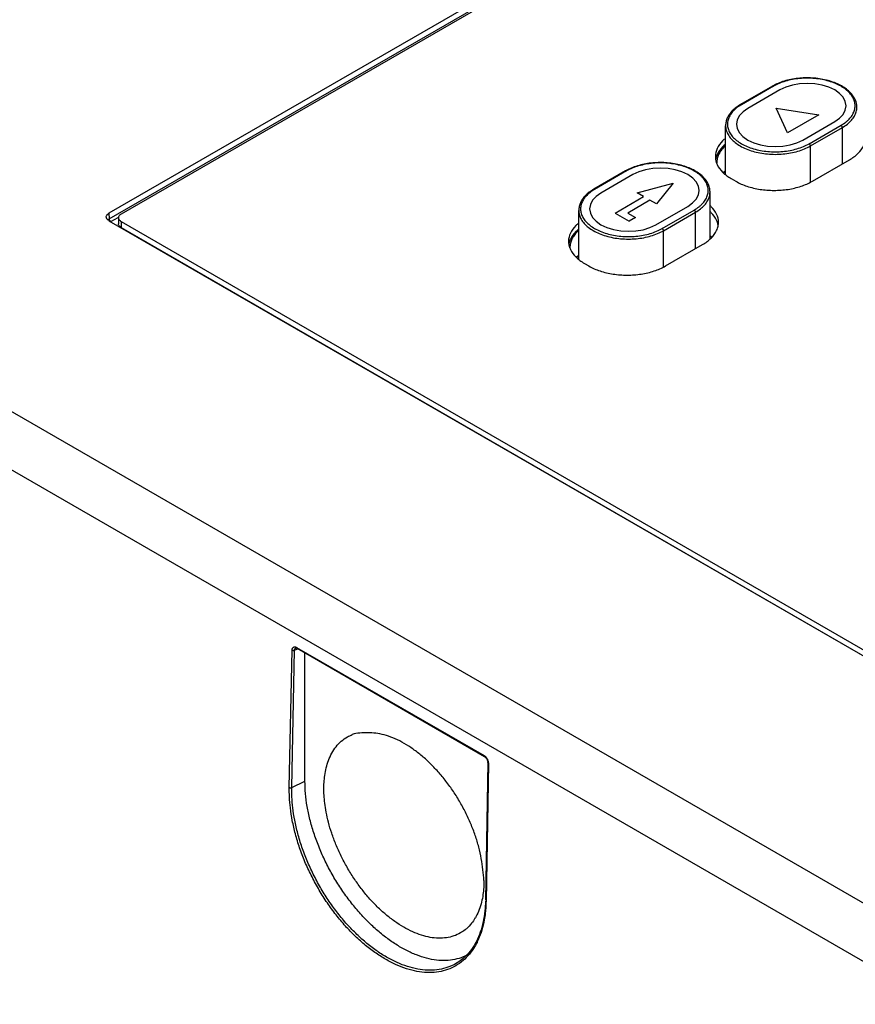
# Model space of a CAD drawing. Units: inches. Extents: x 7.8 to 62.6, y 7.8 to 49.4.
# Drawn here: x 51.4 to 53.2, y 45.4 to 47.5 of the extents above; entities that cross this region are included whole.
import ezdxf

# ---------------------------------------------------------------- set-up
doc = ezdxf.new("R2010")
doc.units = ezdxf.units.IN
doc.header["$LTSCALE"] = 1.21
doc.header["$MEASUREMENT"] = 0
doc.layers.get('0').update_dxf_attribs({"linetype": 'CONTINUOUS'})

msp = doc.modelspace()

# ---------------------------------------------------------------- linework, layer by layer
at = {"color": 7, "linetype": 'Continuous'}
for p, q in [((53.9301, 48.4493), (51.5526, 47.0768)), ((51.5533, 47.0647), (53.9301, 48.4367)), ((53.9279, 48.4309), (51.5791, 47.0751)), ((55.8614, 44.0344), (49.9322, 47.4579)), ((55.8059, 43.9395), (49.8766, 47.3631)), ((52.9969, 47.3536), (52.9274, 47.3135)), ((52.9989, 47.3534), (52.9294, 47.3133)), ((52.8949, 47.1614), (52.8949, 47.2676)), ((53.0767, 47.2283), (53.1462, 47.2684)), ((53.0795, 47.2234), (53.149, 47.2636)), ((53.149, 47.1843), (53.149, 47.2636)), ((53.0795, 47.1447), (53.0795, 47.2234)), ((53.0837, 47.1466), (53.1645, 47.1933)), ((52.6772, 47.1691), (52.6078, 47.129)), ((52.6792, 47.1689), (52.6097, 47.1288)), ((52.9072, 47.1522), (52.9169, 47.1466)), ((52.861, 47.0208), (52.861, 47.1232)), ((51.5526, 47.0768), (51.5533, 47.0647)), ((51.5568, 47.0587), (51.5729, 47.0679)), ((51.5734, 47.067), (51.5734, 47.054)), ((52.5753, 46.9769), (52.5753, 47.083)), ((52.757, 47.0437), (52.8265, 47.0838)), ((52.7598, 47.0389), (52.8293, 47.079)), ((52.8293, 46.9997), (52.8293, 47.079)), ((51.5526, 47.0607), (53.8437, 45.7378)), ((51.5791, 47.059), (51.5791, 47.046)), ((51.5791, 47.059), (53.8415, 45.7527)), ((51.5791, 47.046), (53.8415, 45.7397)), ((52.7598, 46.9602), (52.7598, 47.0389)), ((52.764, 46.962), (52.8449, 47.0087)), ((52.5875, 46.9677), (52.5972, 46.9621)), ((51.9452, 45.8262), (51.9513, 46.1256)), ((51.9505, 45.826), (51.9566, 46.1254)), ((51.9566, 46.1254), (51.964, 46.1283)), ((51.9591, 46.1301), (51.9591, 46.1301)), ((51.9612, 46.1313), (52.369, 45.8958)), ((51.962, 46.1294), (52.3698, 45.894)), ((51.9793, 45.8399), (51.9793, 46.1195)), ((52.3773, 45.8805), (52.3722, 45.5806)), ((52.3785, 45.8789), (52.3734, 45.579)), ((51.9505, 45.826), (51.9793, 45.8399)), ((52.3173, 45.4489), (52.3173, 45.4488))]:
    msp.add_line(p, q, dxfattribs=at)
at = {"color": 4, "linetype": 'Continuous'}
for p, q in [((53.0128, 47.3454), (52.9433, 47.3053)), ((53.0297, 47.252), (53.0047, 47.3059)), ((53.0047, 47.3059), (53.0981, 47.2915)), ((53.0981, 47.2915), (53.0297, 47.252)), ((53.0628, 47.2363), (53.1323, 47.2764)), ((52.6931, 47.1609), (52.6236, 47.1208)), ((52.7025, 47.1214), (52.7807, 47.1424)), ((52.7807, 47.1424), (52.7442, 47.0973)), ((52.6542, 47.0774), (52.7164, 47.1134)), ((52.7164, 47.1134), (52.7025, 47.1214)), ((52.7303, 47.1053), (52.682, 47.0774)), ((52.7442, 47.0973), (52.7303, 47.1053)), ((52.7431, 47.0518), (52.8126, 47.0919)), ((52.6542, 47.0774), (52.6848, 47.0598)), ((52.682, 47.0774), (52.6987, 47.0678)), ((52.6987, 47.0678), (52.6848, 47.0598))]:
    msp.add_line(p, q, dxfattribs=at)
for points in [[(53.1323, 47.2764), (53.1427, 47.2838), (53.1505, 47.2921), (53.1554, 47.3013), (53.157, 47.3109), (53.1554, 47.3204), (53.1507, 47.3295), (53.1429, 47.3379), (53.1323, 47.3454), (53.1195, 47.3514), (53.105, 47.3559), (53.0892, 47.3587), (53.0725, 47.3597), (53.0561, 47.3588), (53.0403, 47.356), (53.0258, 47.3515), (53.0128, 47.3454)], [(52.9433, 47.3053), (52.9328, 47.2979), (52.925, 47.2895), (52.9202, 47.2804), (52.9185, 47.2708), (52.9201, 47.2613), (52.9249, 47.2522), (52.9326, 47.2438), (52.9433, 47.2363), (52.956, 47.2302), (52.9705, 47.2257), (52.9863, 47.223), (53.003, 47.222), (53.0194, 47.2229), (53.0352, 47.2257), (53.0498, 47.2301), (53.0628, 47.2363)], [(52.8126, 47.0919), (52.8231, 47.0992), (52.8309, 47.1076), (52.8357, 47.1167), (52.8374, 47.1264), (52.8358, 47.1358), (52.831, 47.145), (52.8233, 47.1534), (52.8126, 47.1609), (52.7999, 47.1669), (52.7853, 47.1714), (52.7696, 47.1742), (52.7529, 47.1752), (52.7365, 47.1742), (52.7207, 47.1715), (52.7061, 47.167), (52.6931, 47.1609)], [(52.6236, 47.1208), (52.6131, 47.1134), (52.6054, 47.105), (52.6005, 47.0959), (52.5989, 47.0863), (52.6005, 47.0768), (52.6052, 47.0677), (52.613, 47.0593), (52.6236, 47.0518), (52.6364, 47.0457), (52.6509, 47.0412), (52.6667, 47.0384), (52.6834, 47.0375), (52.6998, 47.0384), (52.7156, 47.0411), (52.7301, 47.0456), (52.7431, 47.0518)]]:
    msp.add_lwpolyline(points, dxfattribs=at)
at = {"color": 7, "linetype": 'Continuous'}
for points, knots in [([(53.037, 47.3682), (53.0321, 47.3672), (53.0226, 47.3649), (53.0097, 47.3602), (53.0018, 47.3564), (52.9984, 47.3544)], [0, 0, 0, 0, 0.01497136, 0.02930352, 0.04119344, 0.04119344, 0.04119344, 0.04119344]), ([(53.0403, 47.3681), (53.0352, 47.3671), (53.0254, 47.3648), (53.0158, 47.3615), (53.0113, 47.3596)], [0, 0, 0, 0, 0.01552715, 0.03031066, 0.03031066, 0.03031066, 0.03031066]), ([(53.1806, 47.3077), (53.1806, 47.3108), (53.1798, 47.3172), (53.1763, 47.3265), (53.1705, 47.3354), (53.1626, 47.3437), (53.1528, 47.3511), (53.1412, 47.3576), (53.1283, 47.3629), (53.1141, 47.3671), (53.0992, 47.37), (53.0837, 47.3716), (53.068, 47.3719), (53.0523, 47.3709), (53.0421, 47.3693), (53.037, 47.3682)], [0, 0, 0, 0, 0.0093649, 0.019151, 0.0296143, 0.0409826, 0.0532906, 0.0665061, 0.0805568, 0.0953032, 0.1105833, 0.1262144, 0.1419899, 0.1577007, 0.1731419, 0.1731419, 0.1731419, 0.1731419]), ([(53.1616, 47.2797), (53.1629, 47.2809), (53.1666, 47.2848), (53.1718, 47.2919), (53.1758, 47.3012), (53.1771, 47.3109), (53.1758, 47.3206), (53.1718, 47.3299), (53.1654, 47.3387), (53.1567, 47.3467), (53.146, 47.3539), (53.1336, 47.3599), (53.1196, 47.3648), (53.1046, 47.3684), (53.0888, 47.3706), (53.0725, 47.3713), (53.0563, 47.3706), (53.0456, 47.3691), (53.0403, 47.3681)], [0, 0, 0, 0, 0.0054305, 0.016161, 0.0260991, 0.035594, 0.0450886, 0.0550263, 0.0657562, 0.0774896, 0.0903025, 0.1041602, 0.1189431, 0.1344699, 0.1505154, 0.1668271, 0.1831389, 0.1991847, 0.1991847, 0.1991847, 0.1991847]), ([(52.9969, 47.3536), (52.9972, 47.3538), (52.9979, 47.3539), (52.9985, 47.3536), (52.9989, 47.3534)], [0, 0, 0, 0, 0.000918436, 0.002044491, 0.002044491, 0.002044491, 0.002044491]), ([(52.9274, 47.3135), (52.9241, 47.3116), (52.9178, 47.3075), (52.9097, 47.3004), (52.9031, 47.2927), (52.8984, 47.2846), (52.8956, 47.2762), (52.8949, 47.2704), (52.8949, 47.2676)], [0, 0, 0, 0, 0.01154067, 0.0223135, 0.03232312, 0.04163344, 0.05039626, 0.0588566, 0.0588566, 0.0588566, 0.0588566]), ([(52.9281, 47.3125), (52.9248, 47.3106), (52.9185, 47.3063), (52.9102, 47.2986), (52.9038, 47.2898), (52.8998, 47.2805), (52.8984, 47.2708), (52.8998, 47.2611), (52.9037, 47.2518), (52.9102, 47.243), (52.9188, 47.235), (52.9295, 47.2278), (52.942, 47.2218), (52.9559, 47.2169), (52.971, 47.2133), (52.9868, 47.2111), (53.003, 47.2104), (53.0193, 47.2111), (53.0351, 47.2133), (53.0501, 47.2169), (53.0641, 47.2218), (53.0727, 47.226), (53.0767, 47.2283)], [0, 0, 0, 0, 0.0113003, 0.0230344, 0.0337649, 0.043703, 0.0531978, 0.0626925, 0.0726302, 0.0833601, 0.0950935, 0.1079064, 0.1217641, 0.136547, 0.1520737, 0.1681193, 0.184431, 0.2007428, 0.2167886, 0.2323158, 0.2470993, 0.2609576, 0.2609576, 0.2609576, 0.2609576]), ([(52.9274, 47.3135), (52.9277, 47.3137), (52.9284, 47.3138), (52.9291, 47.3135), (52.9294, 47.3133)], [0, 0, 0, 0, 0.000918436, 0.002044491, 0.002044491, 0.002044491, 0.002044491]), ([(53.149, 47.2636), (53.1528, 47.2658), (53.1599, 47.2705), (53.1689, 47.2788), (53.1755, 47.288), (53.1797, 47.2977), (53.1806, 47.3044), (53.1806, 47.3077)], [0, 0, 0, 0, 0.01329719, 0.02547409, 0.03660959, 0.04692268, 0.0567791, 0.0567791, 0.0567791, 0.0567791]), ([(52.8949, 47.2676), (52.8949, 47.2643), (52.8959, 47.2575), (52.9, 47.2478), (52.9067, 47.2387), (52.9157, 47.2304), (52.9268, 47.223), (52.9397, 47.2167), (52.9541, 47.2116), (52.9697, 47.2079), (52.9862, 47.2057), (53.003, 47.2049), (53.0199, 47.2057), (53.0363, 47.2079), (53.0519, 47.2116), (53.0664, 47.2167), (53.0753, 47.221), (53.0795, 47.2234)], [0, 0, 0, 0, 0.0098497, 0.0201623, 0.0312972, 0.0434733, 0.0567698, 0.0711504, 0.0864912, 0.1026038, 0.1192548, 0.1361821, 0.1531094, 0.1697607, 0.1858738, 0.2012152, 0.2155965, 0.2155965, 0.2155965, 0.2155965]), ([(53.1462, 47.2684), (53.1499, 47.2705), (53.1552, 47.2741), (53.16, 47.2782), (53.1616, 47.2797)], [0, 0, 0, 0, 0.01281366, 0.01912871, 0.01912871, 0.01912871, 0.01912871]), ([(53.149, 47.2636), (53.149, 47.264), (53.1488, 47.265), (53.1482, 47.2663), (53.1473, 47.2675), (53.1466, 47.2681), (53.1462, 47.2684)], [0, 0, 0, 0, 0.001366838, 0.002880962, 0.004395072, 0.00576187, 0.00576187, 0.00576187, 0.00576187]), ([(52.8945, 47.2398), (52.8924, 47.2381), (52.8853, 47.2318), (52.8758, 47.2192), (52.8726, 47.2064), (52.8726, 47.2003)], [0, 0, 0, 0, 0.00814507, 0.02835445, 0.04643128, 0.04643128, 0.04643128, 0.04643128]), ([(52.8948, 47.2242), (52.8937, 47.2232), (52.89, 47.2197), (52.8846, 47.2135), (52.8795, 47.205), (52.8769, 47.1974), (52.8761, 47.1928), (52.876, 47.1912)], [0, 0, 0, 0, 0.00449345, 0.01497852, 0.02477765, 0.03400343, 0.03875182, 0.03875182, 0.03875182, 0.03875182]), ([(52.8945, 47.2268), (52.8924, 47.2251), (52.8853, 47.2188), (52.8795, 47.211), (52.8766, 47.2049)], [0, 0, 0, 0, 0.00814507, 0.02835445, 0.02835445, 0.02835445, 0.02835445]), ([(53.0795, 47.2234), (53.0795, 47.2239), (53.0793, 47.2249), (53.0787, 47.2262), (53.0778, 47.2274), (53.0771, 47.228), (53.0767, 47.2283)], [0, 0, 0, 0, 0.001366838, 0.002880962, 0.004395072, 0.00576187, 0.00576187, 0.00576187, 0.00576187]), ([(53.1645, 47.1933), (53.1713, 47.1972), (53.1832, 47.2058), (53.1922, 47.2177), (53.1951, 47.2238)], [0, 0, 0, 0, 0.02345285, 0.04366222, 0.04366222, 0.04366222, 0.04366222]), ([(52.861, 47.1232), (52.861, 47.1263), (52.8602, 47.1327), (52.8567, 47.142), (52.8509, 47.1509), (52.843, 47.1592), (52.8331, 47.1666), (52.8216, 47.173), (52.8086, 47.1784), (52.7945, 47.1826), (52.7795, 47.1855), (52.764, 47.1871), (52.7483, 47.1874), (52.7327, 47.1863), (52.7175, 47.184), (52.703, 47.1803), (52.69, 47.1757), (52.6822, 47.1718), (52.6787, 47.1699)], [0, 0, 0, 0, 0.0093649, 0.019151, 0.0296143, 0.0409826, 0.0532906, 0.0665061, 0.0805568, 0.0953032, 0.1105833, 0.1262144, 0.1419899, 0.1577007, 0.1731419, 0.1881132, 0.2024454, 0.2143353, 0.2143353, 0.2143353, 0.2143353]), ([(52.8419, 47.0952), (52.8432, 47.0964), (52.847, 47.1003), (52.8521, 47.1074), (52.8561, 47.1167), (52.8575, 47.1264), (52.8561, 47.136), (52.8521, 47.1454), (52.8457, 47.1542), (52.8371, 47.1622), (52.8264, 47.1693), (52.8139, 47.1754), (52.8, 47.1803), (52.7849, 47.1838), (52.7691, 47.186), (52.7529, 47.1868), (52.7366, 47.186), (52.7208, 47.1838), (52.7057, 47.1803), (52.6918, 47.1754), (52.6832, 47.1712), (52.6792, 47.1689)], [0, 0, 0, 0, 0.0054305, 0.016161, 0.0260991, 0.035594, 0.0450886, 0.0550263, 0.0657562, 0.0774896, 0.0903025, 0.1041602, 0.1189431, 0.1344699, 0.1505154, 0.1668271, 0.1831389, 0.1991847, 0.2147119, 0.2294954, 0.2433537, 0.2433537, 0.2433537, 0.2433537]), ([(52.876, 47.1912), (52.8758, 47.1899), (52.8757, 47.1882), (52.8757, 47.1866), (52.8757, 47.1863)], [0, 0, 0, 0, 0.00421484, 0.004928653, 0.004928653, 0.004928653, 0.004928653]), ([(52.8766, 47.1827), (52.8795, 47.1766), (52.8885, 47.1647), (52.9004, 47.1561), (52.9072, 47.1522)], [0, 0, 0, 0, 0.0202082, 0.04365967, 0.04365967, 0.04365967, 0.04365967]), ([(52.6772, 47.1691), (52.6775, 47.1692), (52.6782, 47.1694), (52.6789, 47.1691), (52.6792, 47.1689)], [0, 0, 0, 0, 0.000918435, 0.002044491, 0.002044491, 0.002044491, 0.002044491]), ([(52.8949, 47.1695), (52.8935, 47.1685), (52.8918, 47.1671), (52.8901, 47.1657), (52.8897, 47.1653)], [0, 0, 0, 0, 0.005064345, 0.006612832, 0.006612832, 0.006612832, 0.006612832]), ([(52.9169, 47.1466), (52.9246, 47.1421), (52.9419, 47.1347), (52.9701, 47.1281), (53.0003, 47.1259), (53.0305, 47.1281), (53.0587, 47.1347), (53.0759, 47.1421), (53.0837, 47.1466)], [0, 0, 0, 0, 0.0267112, 0.0559533, 0.0865618, 0.1171705, 0.1464135, 0.1731259, 0.1731259, 0.1731259, 0.1731259]), ([(52.6078, 47.129), (52.6044, 47.1271), (52.5982, 47.123), (52.59, 47.1159), (52.5835, 47.1082), (52.5788, 47.1001), (52.5759, 47.0916), (52.5753, 47.0859), (52.5753, 47.083)], [0, 0, 0, 0, 0.01154067, 0.0223135, 0.03232312, 0.04163344, 0.05039626, 0.0588566, 0.0588566, 0.0588566, 0.0588566]), ([(52.6084, 47.128), (52.6052, 47.1261), (52.5988, 47.1217), (52.5905, 47.1141), (52.5841, 47.1053), (52.5801, 47.0959), (52.5788, 47.0863), (52.5801, 47.0766), (52.5841, 47.0672), (52.5905, 47.0585), (52.5992, 47.0504), (52.6099, 47.0433), (52.6223, 47.0372), (52.6362, 47.0324), (52.6513, 47.0288), (52.6671, 47.0266), (52.6834, 47.0259), (52.6996, 47.0266), (52.7154, 47.0288), (52.7305, 47.0323), (52.7444, 47.0372), (52.753, 47.0414), (52.757, 47.0437)], [0, 0, 0, 0, 0.0113003, 0.0230344, 0.0337649, 0.043703, 0.0531978, 0.0626925, 0.0726302, 0.0833601, 0.0950935, 0.1079064, 0.1217641, 0.136547, 0.1520737, 0.1681193, 0.184431, 0.2007428, 0.2167886, 0.2323158, 0.2470993, 0.2609576, 0.2609576, 0.2609576, 0.2609576]), ([(52.6078, 47.129), (52.608, 47.1291), (52.6087, 47.1292), (52.6094, 47.129), (52.6097, 47.1288)], [0, 0, 0, 0, 0.000918435, 0.002044491, 0.002044491, 0.002044491, 0.002044491]), ([(52.8293, 47.079), (52.8331, 47.0812), (52.8402, 47.086), (52.8492, 47.0943), (52.8559, 47.1034), (52.86, 47.1131), (52.861, 47.1199), (52.861, 47.1232)], [0, 0, 0, 0, 0.01329719, 0.02547409, 0.03660959, 0.04692268, 0.0567791, 0.0567791, 0.0567791, 0.0567791]), ([(52.8265, 47.0838), (52.8302, 47.086), (52.8355, 47.0895), (52.8404, 47.0937), (52.8419, 47.0952)], [0, 0, 0, 0, 0.01281366, 0.01912871, 0.01912871, 0.01912871, 0.01912871]), ([(52.8794, 47.0569), (52.8794, 47.0629), (52.8763, 47.0758), (52.8677, 47.0871), (52.862, 47.0925), (52.8612, 47.0932)], [0, 0, 0, 0, 0.01806939, 0.03827759, 0.04161146, 0.04161146, 0.04161146, 0.04161146]), ([(51.5468, 47.0684), (51.5468, 47.0685), (51.5468, 47.0694), (51.5471, 47.0711), (51.5483, 47.0732), (51.5502, 47.0752), (51.5517, 47.0763), (51.5526, 47.0768)], [0, 0, 0, 0, 0.00039516, 0.00264462, 0.00503425, 0.00771887, 0.01070233, 0.01070233, 0.01070233, 0.01070233]), ([(51.5526, 47.0607), (51.5517, 47.0612), (51.5502, 47.0623), (51.5483, 47.0643), (51.5472, 47.0663), (51.5469, 47.0677), (51.5468, 47.0684)], [0, 0, 0, 0, 0.002983291, 0.005667751, 0.008057254, 0.009916104, 0.009916104, 0.009916104, 0.009916104]), ([(51.5791, 47.0751), (51.5783, 47.0746), (51.5767, 47.0735), (51.5748, 47.0715), (51.5736, 47.0693), (51.5734, 47.0678), (51.5734, 47.067)], [0, 0, 0, 0, 0.00298851, 0.00566197, 0.00806657, 0.01031284, 0.01031284, 0.01031284, 0.01031284]), ([(51.5734, 47.067), (51.5734, 47.0663), (51.5736, 47.0647), (51.5748, 47.0625), (51.5767, 47.0606), (51.5783, 47.0595), (51.5791, 47.059)], [0, 0, 0, 0, 0.00224504, 0.00464952, 0.00732282, 0.01031115, 0.01031115, 0.01031115, 0.01031115]), ([(52.5753, 47.083), (52.5753, 47.0798), (52.5762, 47.073), (52.5803, 47.0633), (52.587, 47.0542), (52.596, 47.0459), (52.6071, 47.0385), (52.62, 47.0322), (52.6345, 47.0271), (52.6501, 47.0234), (52.6665, 47.0211), (52.6834, 47.0204), (52.7002, 47.0211), (52.7166, 47.0234), (52.7323, 47.0271), (52.7467, 47.0322), (52.7557, 47.0365), (52.7598, 47.0389)], [0, 0, 0, 0, 0.0098497, 0.0201623, 0.0312972, 0.0434733, 0.0567698, 0.0711504, 0.0864912, 0.1026038, 0.1192548, 0.1361821, 0.1531094, 0.1697607, 0.1858738, 0.2012152, 0.2155965, 0.2155965, 0.2155965, 0.2155965]), ([(52.8293, 47.079), (52.8293, 47.0795), (52.8291, 47.0804), (52.8285, 47.0818), (52.8277, 47.083), (52.8269, 47.0836), (52.8265, 47.0838)], [0, 0, 0, 0, 0.001366838, 0.002880962, 0.004395072, 0.00576187, 0.00576187, 0.00576187, 0.00576187]), ([(52.8754, 47.0615), (52.8726, 47.0676), (52.8677, 47.074), (52.862, 47.0794), (52.8612, 47.0802)], [0, 0, 0, 0, 0.0202082, 0.02354207, 0.02354207, 0.02354207, 0.02354207]), ([(51.5505, 47.0626), (51.5506, 47.0627), (51.5515, 47.0635), (51.5525, 47.0641), (51.5533, 47.0647)], [0, 0, 0, 0, 0.000451298, 0.003451846, 0.003451846, 0.003451846, 0.003451846]), ([(51.5558, 47.0595), (51.5554, 47.0598), (51.5548, 47.0606), (51.554, 47.0619), (51.5536, 47.0628), (51.5535, 47.0633)], [0, 0, 0, 0, 0.001474704, 0.003001973, 0.00448727, 0.00448727, 0.00448727, 0.00448727]), ([(51.5791, 47.046), (51.5783, 47.0465), (51.5767, 47.0475), (51.5748, 47.0495), (51.5736, 47.0517), (51.5734, 47.0532), (51.5734, 47.054)], [0, 0, 0, 0, 0.00298834, 0.00566164, 0.00806611, 0.01031115, 0.01031115, 0.01031115, 0.01031115]), ([(52.5748, 47.0553), (52.5727, 47.0536), (52.5657, 47.0473), (52.5561, 47.0347), (52.553, 47.0218), (52.553, 47.0158)], [0, 0, 0, 0, 0.00814507, 0.02835445, 0.04643128, 0.04643128, 0.04643128, 0.04643128]), ([(52.5752, 47.0396), (52.574, 47.0386), (52.5704, 47.0352), (52.565, 47.0289), (52.5599, 47.0204), (52.5573, 47.0129), (52.5565, 47.0083), (52.5563, 47.0067)], [0, 0, 0, 0, 0.00449345, 0.01497852, 0.02477765, 0.03400343, 0.03875182, 0.03875182, 0.03875182, 0.03875182]), ([(52.5748, 47.0423), (52.5727, 47.0405), (52.5657, 47.0342), (52.5598, 47.0265), (52.557, 47.0204)], [0, 0, 0, 0, 0.00814507, 0.02835445, 0.02835445, 0.02835445, 0.02835445]), ([(52.7598, 47.0389), (52.7598, 47.0394), (52.7596, 47.0403), (52.759, 47.0417), (52.7582, 47.0429), (52.7574, 47.0435), (52.757, 47.0437)], [0, 0, 0, 0, 0.001366838, 0.002880962, 0.004395072, 0.00576187, 0.00576187, 0.00576187, 0.00576187]), ([(52.8449, 47.0087), (52.8517, 47.0126), (52.8636, 47.0213), (52.8726, 47.0331), (52.8754, 47.0393)], [0, 0, 0, 0, 0.02345285, 0.04366222, 0.04366222, 0.04366222, 0.04366222]), ([(52.8646, 47.0241), (52.8641, 47.0245), (52.8629, 47.0254), (52.8617, 47.0262), (52.861, 47.0267)], [0, 0, 0, 0, 0.001857475, 0.004386986, 0.004386986, 0.004386986, 0.004386986]), ([(52.5563, 47.0067), (52.5562, 47.0053), (52.5561, 47.0037), (52.5561, 47.002), (52.5561, 47.0018)], [0, 0, 0, 0, 0.00421484, 0.004928653, 0.004928653, 0.004928653, 0.004928653]), ([(52.557, 46.9982), (52.5598, 46.9921), (52.5688, 46.9802), (52.5807, 46.9716), (52.5875, 46.9677)], [0, 0, 0, 0, 0.0202082, 0.04365967, 0.04365967, 0.04365967, 0.04365967]), ([(52.5752, 46.985), (52.5739, 46.984), (52.5721, 46.9826), (52.5705, 46.9811), (52.5701, 46.9808)], [0, 0, 0, 0, 0.005064345, 0.006612832, 0.006612832, 0.006612832, 0.006612832]), ([(52.5972, 46.9621), (52.6049, 46.9576), (52.6222, 46.9502), (52.6504, 46.9436), (52.6806, 46.9413), (52.7108, 46.9436), (52.739, 46.9502), (52.7563, 46.9576), (52.764, 46.962)], [0, 0, 0, 0, 0.0267112, 0.0559533, 0.0865618, 0.1171705, 0.1464135, 0.1731259, 0.1731259, 0.1731259, 0.1731259]), ([(51.9513, 46.1256), (51.9513, 46.1261), (51.9514, 46.1271), (51.9517, 46.1286), (51.9523, 46.13), (51.9533, 46.1313), (51.9547, 46.1322), (51.9563, 46.1327), (51.958, 46.1326), (51.9591, 46.1322), (51.9597, 46.132)], [0, 0, 0, 0, 0.00146286, 0.00297833, 0.00452858, 0.00611733, 0.0077548, 0.00943901, 0.01115284, 0.01287683, 0.01287683, 0.01287683, 0.01287683]), ([(51.9513, 46.1256), (51.9516, 46.1254), (51.9523, 46.1252), (51.9533, 46.1249), (51.9545, 46.1249), (51.9556, 46.125), (51.9563, 46.1252), (51.9566, 46.1254)], [0, 0, 0, 0, 0.001017616, 0.00213769, 0.003299302, 0.004433969, 0.005478048, 0.005478048, 0.005478048, 0.005478048]), ([(51.9566, 46.1254), (51.9566, 46.1257), (51.9566, 46.1264), (51.9569, 46.1275), (51.9573, 46.1285), (51.958, 46.1294), (51.9587, 46.1299), (51.9591, 46.1301), (51.9591, 46.1301)], [0, 0, 0, 0, 0.00103383, 0.002103969, 0.003199965, 0.004329201, 0.00550567, 0.0056926, 0.0056926, 0.0056926, 0.0056926]), ([(51.9591, 46.1301), (51.9592, 46.1302), (51.9596, 46.1302), (51.9603, 46.1302), (51.9609, 46.1299), (51.9613, 46.1298)], [0, 0, 0, 0, 0.0003437, 0.001094801, 0.002211646, 0.002211646, 0.002211646, 0.002211646]), ([(51.9612, 46.1313), (51.9612, 46.131), (51.9613, 46.1304), (51.9616, 46.1298), (51.9619, 46.1295), (51.962, 46.1294)], [0, 0, 0, 0, 0.000899275, 0.001658011, 0.002124584, 0.002124584, 0.002124584, 0.002124584]), ([(52.0204, 45.8235), (52.0204, 45.8281), (52.0207, 45.8379), (52.0223, 45.8531), (52.0253, 45.8692), (52.0303, 45.8855), (52.0373, 45.901), (52.0466, 45.9152), (52.058, 45.9273), (52.0701, 45.9359), (52.0786, 45.94), (52.0822, 45.9415)], [0, 0, 0, 0, 0.0138109, 0.0293312, 0.0459105, 0.062992, 0.0801302, 0.0970299, 0.1135315, 0.1296404, 0.1414911, 0.1414911, 0.1414911, 0.1414911]), ([(52.3688, 45.6239), (52.3688, 45.6317), (52.3663, 45.6475), (52.3636, 45.6719), (52.3578, 45.6968), (52.3502, 45.7221), (52.3405, 45.7474), (52.3289, 45.7725), (52.3156, 45.7969), (52.3007, 45.8204), (52.2845, 45.8426), (52.2671, 45.8632), (52.2488, 45.882), (52.2298, 45.8988), (52.2105, 45.9132), (52.1909, 45.9252), (52.1715, 45.9346), (52.1523, 45.9411), (52.1338, 45.9451), (52.1158, 45.9455), (52.0988, 45.9452), (52.0873, 45.9437), (52.0822, 45.9415)], [0, 0, 0, 0, 0.023324, 0.0478128, 0.0733876, 0.0998788, 0.1270708, 0.1547319, 0.1826133, 0.2104653, 0.2380337, 0.26508, 0.2913664, 0.3166969, 0.3408826, 0.3637966, 0.3853448, 0.4055139, 0.4243694, 0.4420472, 0.4590744, 0.4758169, 0.4758169, 0.4758169, 0.4758169]), ([(52.369, 45.8958), (52.3695, 45.8956), (52.37, 45.8952), (52.3705, 45.8949), (52.3705, 45.8948)], [0, 0, 0, 0, 0.001620123, 0.001834746, 0.001834746, 0.001834746, 0.001834746]), ([(52.369, 45.8958), (52.369, 45.8955), (52.369, 45.895), (52.3693, 45.8943), (52.3697, 45.894), (52.3698, 45.894)], [0, 0, 0, 0, 0.000899276, 0.001658013, 0.002126858, 0.002126858, 0.002126858, 0.002126858]), ([(52.3698, 45.894), (52.3701, 45.8938), (52.371, 45.8932), (52.3718, 45.8925), (52.3723, 45.892)], [0, 0, 0, 0, 0.001143053, 0.003173387, 0.003173387, 0.003173387, 0.003173387]), ([(52.3705, 45.8948), (52.371, 45.8945), (52.372, 45.8936), (52.3729, 45.8927), (52.3734, 45.8921)], [0, 0, 0, 0, 0.001703762, 0.003941664, 0.003941664, 0.003941664, 0.003941664]), ([(52.3723, 45.892), (52.3728, 45.8915), (52.3738, 45.8903), (52.3751, 45.8883), (52.3762, 45.8862), (52.3769, 45.884), (52.3772, 45.8826), (52.3773, 45.8819)], [0, 0, 0, 0, 0.00226601, 0.00465924, 0.00706553, 0.00936786, 0.01145318, 0.01145318, 0.01145318, 0.01145318]), ([(52.3734, 45.8921), (52.3739, 45.8914), (52.375, 45.89), (52.3763, 45.8877), (52.3774, 45.8852), (52.3779, 45.8836), (52.3781, 45.8828)], [0, 0, 0, 0, 0.00256226, 0.00534082, 0.00807407, 0.01052388, 0.01052388, 0.01052388, 0.01052388]), ([(52.3785, 45.8789), (52.3782, 45.8791), (52.3778, 45.8794), (52.3774, 45.88), (52.3773, 45.8804), (52.3773, 45.8805)], [0, 0, 0, 0, 0.000873715, 0.001606609, 0.002056718, 0.002056718, 0.002056718, 0.002056718]), ([(52.3781, 45.8828), (52.3782, 45.8821), (52.3783, 45.8814), (52.3784, 45.8806), (52.3784, 45.8806)], [0, 0, 0, 0, 0.002096699, 0.002215701, 0.002215701, 0.002215701, 0.002215701]), ([(52.3197, 45.4463), (52.3196, 45.4462), (52.3144, 45.4422), (52.3034, 45.4351), (52.2851, 45.4277), (52.2654, 45.4236), (52.2444, 45.4229), (52.2226, 45.4254), (52.2, 45.4312), (52.177, 45.4402), (52.1538, 45.4522), (52.1307, 45.4671), (52.1079, 45.4848), (52.0857, 45.505), (52.0644, 45.5275), (52.0442, 45.552), (52.0254, 45.5783), (52.0081, 45.606), (51.9925, 45.6349), (51.9789, 45.6645), (51.9675, 45.6946), (51.9583, 45.7245), (51.9516, 45.7536), (51.9473, 45.7806), (51.9453, 45.8046), (51.9451, 45.8195), (51.9452, 45.8262)], [0, 0, 0, 0, 0.0002864, 0.0196785, 0.039133, 0.0590566, 0.079817, 0.1017037, 0.1249112, 0.1495459, 0.175637, 0.2031466, 0.2319809, 0.262, 0.2930255, 0.3248499, 0.3572532, 0.3900011, 0.4228323, 0.4554754, 0.4877008, 0.5192774, 0.5494282, 0.5770981, 0.6014006, 0.621595, 0.621595, 0.621595, 0.621595]), ([(51.9452, 45.8262), (51.9455, 45.826), (51.9462, 45.8258), (51.9472, 45.8255), (51.9484, 45.8255), (51.9495, 45.8256), (51.9502, 45.8259), (51.9505, 45.826)], [0, 0, 0, 0, 0.001017615, 0.002137689, 0.003299301, 0.004433969, 0.005478049, 0.005478049, 0.005478049, 0.005478049]), ([(52.3173, 45.4488), (52.313, 45.4457), (52.303, 45.4395), (52.2859, 45.4326), (52.2665, 45.4286), (52.2458, 45.4278), (52.2242, 45.4304), (52.2019, 45.4361), (52.1792, 45.4449), (52.1563, 45.4568), (52.1335, 45.4715), (52.111, 45.489), (52.0892, 45.5089), (52.0681, 45.5311), (52.0482, 45.5553), (52.0296, 45.5813), (52.0125, 45.6086), (51.9972, 45.6371), (51.9838, 45.6664), (51.9725, 45.696), (51.9634, 45.7256), (51.9568, 45.7543), (51.9526, 45.781), (51.9506, 45.8047), (51.9504, 45.8194), (51.9505, 45.826)], [0, 0, 0, 0, 0.0159268, 0.0351342, 0.0548039, 0.0752987, 0.0969044, 0.1198129, 0.1441295, 0.169883, 0.1970361, 0.2254963, 0.2551259, 0.2857486, 0.31716, 0.349143, 0.3814664, 0.4138722, 0.4460929, 0.4779018, 0.5090709, 0.5388341, 0.5661495, 0.5901419, 0.6100871, 0.6100871, 0.6100871, 0.6100871]), ([(52.331, 45.4605), (52.3286, 45.4593), (52.3204, 45.4556), (52.3054, 45.4512), (52.2858, 45.4489), (52.2651, 45.4499), (52.2436, 45.4541), (52.2215, 45.4613), (52.199, 45.4716), (52.1764, 45.4847), (52.1539, 45.5006), (52.1318, 45.519), (52.1104, 45.5397), (52.09, 45.5625), (52.0706, 45.5871), (52.0526, 45.6133), (52.0362, 45.6407), (52.0216, 45.669), (52.0089, 45.6979), (51.9983, 45.7271), (51.9899, 45.7561), (51.9838, 45.7848), (51.9801, 45.8127), (51.9793, 45.831), (51.9793, 45.8399)], [0, 0, 0, 0, 0.0081265, 0.0269379, 0.0464621, 0.06702, 0.0888427, 0.1120698, 0.1367573, 0.1628892, 0.1903899, 0.2191346, 0.2489597, 0.2796704, 0.3110486, 0.3428594, 0.3748574, 0.4067931, 0.438418, 0.4694914, 0.4997858, 0.5290941, 0.5572359, 0.5840659, 0.5840659, 0.5840659, 0.5840659]), ([(52.3277, 45.5163), (52.3245, 45.5138), (52.3167, 45.5085), (52.3031, 45.5024), (52.2869, 45.4986), (52.2696, 45.4976), (52.2514, 45.4995), (52.2325, 45.5043), (52.2132, 45.5118), (52.1937, 45.5219), (52.1742, 45.5345), (52.155, 45.5495), (52.1362, 45.5667), (52.1182, 45.5858), (52.1012, 45.6066), (52.0853, 45.6289), (52.0708, 45.6524), (52.0578, 45.6768), (52.0466, 45.7017), (52.0374, 45.7263), (52.0303, 45.7498), (52.0254, 45.7717), (52.0223, 45.7914), (52.0208, 45.8084), (52.0204, 45.8188), (52.0204, 45.8235)], [0, 0, 0, 0, 0.0121, 0.0281137, 0.0445093, 0.0616738, 0.0798586, 0.0992314, 0.1198916, 0.1418642, 0.165103, 0.1895094, 0.2149521, 0.2412662, 0.2682335, 0.2956075, 0.3232369, 0.3510308, 0.3785471, 0.405013, 0.4297592, 0.4522973, 0.4722599, 0.4893863, 0.5034708, 0.5034708, 0.5034708, 0.5034708]), ([(52.3688, 45.6223), (52.3688, 45.6177), (52.3685, 45.608), (52.367, 45.5927), (52.3639, 45.5766), (52.359, 45.5604), (52.3542, 45.5499), (52.3515, 45.5449)], [0, 0, 0, 0, 0.01381087, 0.02933113, 0.04591052, 0.06299201, 0.08013028, 0.08013028, 0.08013028, 0.08013028]), ([(52.3722, 45.5791), (52.372, 45.5718), (52.3711, 45.5565), (52.3676, 45.5337), (52.3614, 45.5113), (52.353, 45.4912), (52.3423, 45.4735), (52.3302, 45.4594), (52.3214, 45.4518), (52.3173, 45.4488)], [0, 0, 0, 0, 0.0216447, 0.0460918, 0.0691686, 0.0909146, 0.1114619, 0.131045, 0.1462401, 0.1462401, 0.1462401, 0.1462401]), ([(52.3734, 45.579), (52.3733, 45.5724), (52.3728, 45.5638), (52.3719, 45.5551), (52.3717, 45.553)], [0, 0, 0, 0, 0.01966185, 0.02603311, 0.02603311, 0.02603311, 0.02603311]), ([(52.3717, 45.553), (52.3711, 45.5479), (52.3693, 45.5354), (52.3647, 45.5158), (52.3588, 45.4997), (52.3547, 45.491), (52.3538, 45.4891)], [0, 0, 0, 0, 0.01537174, 0.03794104, 0.06034721, 0.06663252, 0.06663252, 0.06663252, 0.06663252]), ([(52.3494, 45.5414), (52.3472, 45.5377), (52.3417, 45.5296), (52.334, 45.5215), (52.3287, 45.5171), (52.3277, 45.5163)], [0, 0, 0, 0, 0.0128374, 0.02933895, 0.03336197, 0.03336197, 0.03336197, 0.03336197]), ([(52.3538, 45.4891), (52.3515, 45.4846), (52.3456, 45.4742), (52.3345, 45.4594), (52.3248, 45.4503), (52.3197, 45.4463)], [0, 0, 0, 0, 0.01525822, 0.03573208, 0.05518437, 0.05518437, 0.05518437, 0.05518437])]:
    msp.add_open_spline(points, degree=3, knots=knots, dxfattribs=at)
for points in [[(52.9984, 47.3544), (52.9979, 47.3542), (52.9974, 47.3539), (52.9969, 47.3536)], [(53.0113, 47.3596), (53.007, 47.3578), (53.0029, 47.3557), (52.9989, 47.3534)], [(52.9294, 47.3133), (52.9289, 47.3131), (52.9285, 47.3128), (52.9281, 47.3125)], [(52.8726, 47.2003), (52.8726, 47.1981), (52.8728, 47.1959), (52.8732, 47.1937)], [(52.8747, 47.1999), (52.8741, 47.198), (52.8736, 47.196), (52.8732, 47.194)], [(52.8766, 47.2049), (52.8759, 47.2033), (52.8752, 47.2016), (52.8747, 47.1999)], [(52.8732, 47.1937), (52.8734, 47.1927), (52.8736, 47.1917), (52.8738, 47.1907)], [(52.8738, 47.1907), (52.8741, 47.1897), (52.8744, 47.1887), (52.8747, 47.1877)], [(52.8747, 47.1877), (52.8749, 47.1872), (52.875, 47.1866), (52.8752, 47.1861)], [(52.8752, 47.1861), (52.8757, 47.185), (52.8761, 47.1838), (52.8766, 47.1827)], [(52.6787, 47.1699), (52.6782, 47.1696), (52.6777, 47.1694), (52.6772, 47.1691)], [(52.8949, 47.1686), (52.8933, 47.1674), (52.8918, 47.1662), (52.8903, 47.165)], [(52.6097, 47.1288), (52.6093, 47.1285), (52.6088, 47.1283), (52.6084, 47.128)], [(51.5503, 47.0624), (51.5504, 47.0624), (51.5504, 47.0625), (51.5505, 47.0626)], [(51.5535, 47.0633), (51.5534, 47.0638), (51.5533, 47.0642), (51.5533, 47.0647)], [(51.5568, 47.0587), (51.5565, 47.0589), (51.5561, 47.0592), (51.5558, 47.0595)], [(51.5565, 47.0585), (51.5566, 47.0586), (51.5567, 47.0586), (51.5568, 47.0587)], [(52.8774, 47.0565), (52.8768, 47.0582), (52.8762, 47.0598), (52.8754, 47.0615)], [(52.8788, 47.0505), (52.8785, 47.0525), (52.878, 47.0545), (52.8774, 47.0565)], [(52.8774, 47.0442), (52.8778, 47.0457), (52.8782, 47.0471), (52.8785, 47.0486)], [(52.8785, 47.0486), (52.8787, 47.0491), (52.8788, 47.0497), (52.8788, 47.0502)], [(52.8788, 47.0502), (52.8792, 47.0524), (52.8794, 47.0546), (52.8794, 47.0569)], [(52.865, 47.0247), (52.8637, 47.0258), (52.8623, 47.0268), (52.861, 47.0277)], [(52.8754, 47.0393), (52.8762, 47.0409), (52.8768, 47.0425), (52.8774, 47.0442)], [(52.553, 47.0158), (52.553, 47.0136), (52.5532, 47.0113), (52.5536, 47.0091)], [(52.555, 47.0154), (52.5544, 47.0135), (52.5539, 47.0115), (52.5536, 47.0094)], [(52.5536, 47.0091), (52.5537, 47.0081), (52.5539, 47.0072), (52.5542, 47.0062)], [(52.5542, 47.0062), (52.5544, 47.0052), (52.5547, 47.0042), (52.555, 47.0032)], [(52.557, 47.0204), (52.5562, 47.0188), (52.5556, 47.0171), (52.555, 47.0154)], [(52.555, 47.0032), (52.5552, 47.0026), (52.5554, 47.0021), (52.5556, 47.0016)], [(52.5556, 47.0016), (52.556, 47.0004), (52.5565, 46.9993), (52.557, 46.9982)], [(52.5753, 46.9841), (52.5737, 46.9829), (52.5721, 46.9817), (52.5706, 46.9804)], [(51.9597, 46.132), (51.9598, 46.132), (51.9599, 46.1319), (51.96, 46.1319)], [(51.96, 46.1319), (51.9604, 46.1317), (51.9608, 46.1315), (51.9612, 46.1313)], [(51.9613, 46.1298), (51.9615, 46.1297), (51.9618, 46.1296), (51.962, 46.1294)], [(52.3773, 45.8819), (52.3773, 45.8814), (52.3773, 45.881), (52.3773, 45.8805)], [(52.3784, 45.8806), (52.3785, 45.88), (52.3785, 45.8795), (52.3785, 45.8789)], [(52.3688, 45.624), (52.3688, 45.6234), (52.3688, 45.6229), (52.3688, 45.6223)], [(52.3515, 45.5449), (52.3511, 45.5442), (52.3507, 45.5435), (52.3502, 45.5428)], [(52.3502, 45.5428), (52.35, 45.5423), (52.3497, 45.5418), (52.3494, 45.5414)]]:
    msp.add_open_spline(points, degree=3, dxfattribs=at)

doc.saveas('drawing.dxf')
